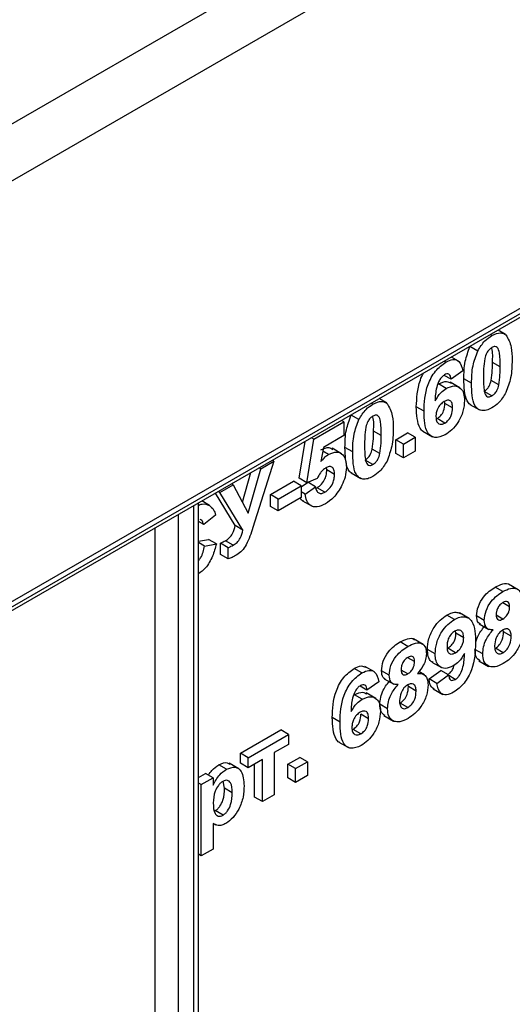
# Model space of a CAD drawing. Units: millimetres. Extents: x 8 to 418, y -29 to 291.
# Drawn here: x 348 to 352, y 181 to 190 of the extents above; entities that cross this region are included whole.
import ezdxf

# ---------------------------------------------------------------- set-up
doc = ezdxf.new("R2010")
doc.units = ezdxf.units.MM

msp = doc.modelspace()

# ---------------------------------------------------------------- linework, layer by layer
at = {"color": 7, "linetype": 'Continuous', "lineweight": 25}
for p, q in [((331.473267, 180.062095), (402.14859, 220.86209)), ((331.699541, 179.670176), (402.374864, 220.470172)), ((331.699541, 175.816104), (402.374864, 216.616099)), ((345.763895, 183.886269), (364.360803, 194.622035)), ((345.74318, 183.840484), (364.340088, 194.576251)), ((352.217876, 187.560368), (352.202391, 187.569307)), ((352.343638, 187.571625), (352.275022, 187.611236)), ((352.08892, 187.419579), (352.018209, 187.4604)), ((351.797918, 187.317932), (351.782433, 187.326871)), ((351.913774, 187.326575), (351.847847, 187.364634)), ((352.294026, 187.273263), (352.223315, 187.314084)), ((351.844379, 187.160508), (351.782098, 187.196462)), ((351.953164, 187.237048), (351.844379, 187.160508)), ((351.800524, 187.076568), (351.729814, 187.117388)), ((351.926159, 187.082805), (351.837771, 187.133831)), ((352.03294, 187.12385), (351.96223, 187.164671)), ((352.281901, 187.108713), (352.21119, 187.149534)), ((352.217876, 187.007633), (352.147165, 187.048453)), ((351.130019, 186.932362), (351.114535, 186.941301)), ((351.255781, 186.943619), (351.187165, 186.98323)), ((351.788173, 186.938961), (351.785978, 186.958561)), ((351.858883, 186.89814), (351.788173, 186.938961)), ((352.017629, 186.930505), (352.106018, 186.879479)), ((351.001063, 186.791573), (350.930352, 186.832394)), ((351.597798, 186.867021), (351.527087, 186.907841)), ((350.589717, 186.612077), (350.865308, 186.771172)), ((350.865308, 186.771172), (350.842569, 186.784299)), ((350.865308, 186.771172), (350.865308, 186.645551)), ((351.787606, 186.759243), (351.716895, 186.800064)), ((351.206169, 186.645257), (351.135459, 186.686077)), ((351.338525, 186.60676), (351.447311, 186.66956)), ((351.518022, 186.62874), (351.447311, 186.66956)), ((351.586103, 186.684411), (351.674491, 186.633385)), ((350.453735, 186.253794), (350.509004, 186.591736)), ((350.524446, 186.212973), (350.589717, 186.612077)), ((350.589717, 186.612077), (350.566979, 186.625204)), ((350.865308, 186.645551), (350.676972, 186.536827)), ((351.338525, 186.481138), (351.338525, 186.60676)), ((351.409236, 186.565939), (351.338525, 186.60676)), ((351.409236, 186.565939), (351.518022, 186.62874)), ((351.409236, 186.440318), (351.409236, 186.565939)), ((351.518022, 186.62874), (351.518022, 186.503118)), ((350.676972, 186.536827), (350.654762, 186.407413)), ((350.724566, 186.47218), (350.671168, 186.503006)), ((350.843989, 186.477615), (350.755601, 186.52864)), ((350.945084, 186.495844), (350.874373, 186.536664)), ((351.194044, 186.480707), (351.123334, 186.521527)), ((351.409236, 186.440318), (351.338525, 186.481138)), ((351.518022, 186.503118), (351.409236, 186.440318)), ((350.223472, 186.409023), (350.031058, 185.801347)), ((350.105394, 186.340859), (350.223472, 186.409023)), ((350.223472, 186.409023), (350.207987, 186.417963)), ((351.130019, 186.379627), (351.059309, 186.420447)), ((349.935751, 186.034776), (350.012916, 186.30535)), ((349.989243, 185.933581), (350.105394, 186.340859)), ((350.105394, 186.340859), (350.08991, 186.349798)), ((350.707568, 186.329535), (350.705004, 186.350839)), ((350.778279, 186.288715), (350.707568, 186.329535)), ((350.929773, 186.302498), (351.018161, 186.251473)), ((349.851448, 186.194258), (349.835963, 186.203198)), ((350.19265, 186.104381), (350.402969, 186.225795)), ((350.473679, 186.184975), (350.402969, 186.225795)), ((350.524446, 186.212973), (350.453735, 186.253794)), ((350.473679, 186.173899), (350.531349, 186.215836)), ((350.619407, 186.252352), (350.524446, 186.212973)), ((350.604222, 186.176588), (350.534193, 186.217015)), ((349.869466, 185.819799), (349.688285, 186.117945)), ((349.730311, 186.124327), (349.714826, 186.133266)), ((349.730311, 186.124327), (349.851448, 186.194258)), ((349.940176, 185.778979), (349.730311, 186.124327)), ((349.851448, 186.194258), (349.989243, 185.933581)), ((350.26336, 186.06356), (350.473679, 186.184975)), ((350.473679, 186.184975), (350.473679, 186.076103)), ((350.509941, 186.108028), (350.473679, 186.128962)), ((350.509941, 186.108028), (350.604222, 186.176588)), ((350.609784, 186.163098), (350.61986, 186.166759)), ((350.690571, 186.125938), (350.61986, 186.166759)), ((349.534282, 169.341603), (349.534282, 186.02904)), ((349.633197, 186.005192), (349.563084, 186.045668)), ((350.19265, 185.995508), (350.19265, 186.104381)), ((350.26336, 186.06356), (350.19265, 186.104381)), ((350.473679, 186.076103), (350.26336, 185.954688)), ((350.26336, 185.954688), (350.26336, 186.06356)), ((350.484594, 186.047637), (350.572983, 185.996611)), ((350.26336, 185.954688), (350.19265, 185.995508)), ((349.581637, 185.82913), (349.534282, 185.856468)), ((349.690423, 185.917055), (349.581637, 185.82913)), ((349.940176, 185.778979), (349.869466, 185.819799)), ((349.534282, 185.67624), (349.626964, 185.69407)), ((349.588889, 185.632322), (349.534282, 185.663847)), ((349.697675, 185.653249), (349.626964, 185.69407)), ((349.850428, 185.640934), (349.779717, 185.681755)), ((349.588889, 185.632322), (349.697675, 185.653249)), ((349.73575, 185.555483), (349.73575, 185.658074)), ((349.806461, 185.617254), (349.73575, 185.658074)), ((349.806461, 185.514663), (349.806461, 185.617254)), ((349.806461, 185.514663), (349.73575, 185.555483)), ((352.319409, 185.215421), (352.248699, 185.256241)), ((352.45996, 185.232928), (352.371571, 185.283953)), ((352.381054, 185.076185), (352.319138, 185.111928)), ((351.876901, 184.959966), (351.80619, 185.000787)), ((352.010137, 184.968215), (351.921749, 185.01924)), ((352.148978, 184.951632), (352.078268, 184.992452)), ((352.319069, 184.963981), (352.258594, 184.998893)), ((351.889706, 184.833218), (351.886618, 184.855038)), ((352.103482, 184.919088), (352.191871, 184.868063)), ((352.324849, 184.847048), (352.322318, 184.864701)), ((351.589674, 184.730523), (351.501286, 184.781548)), ((351.960417, 184.792398), (351.889706, 184.833218)), ((352.395559, 184.806227), (352.324849, 184.847048)), ((351.449124, 184.713016), (351.378413, 184.753836)), ((351.699331, 184.644817), (351.62862, 184.685637)), ((351.88506, 184.65481), (351.814349, 184.69563)), ((352.134474, 184.645037), (352.063763, 184.685858)), ((352.320769, 184.655096), (352.250058, 184.695916)), ((351.510769, 184.57378), (351.448852, 184.609523)), ((352.100072, 184.581259), (352.18846, 184.530233)), ((351.029166, 184.470579), (350.958455, 184.5114)), ((351.145022, 184.479222), (351.056634, 184.530248)), ((351.278693, 184.449227), (351.207982, 184.490047)), ((351.448784, 184.461576), (351.388308, 184.496488)), ((351.643125, 184.415418), (351.751911, 184.49209)), ((351.669713, 184.569644), (351.758102, 184.518619)), ((351.822621, 184.451269), (351.751911, 184.49209)), ((351.233197, 184.416683), (351.321585, 184.365658)), ((351.602079, 184.451486), (351.549005, 184.482125)), ((351.713836, 184.374598), (351.643125, 184.415418)), ((351.713836, 184.374598), (351.822621, 184.451269)), ((351.883927, 184.411287), (351.823783, 184.446007)), ((351.075627, 184.313155), (351.013346, 184.349109)), ((351.184412, 184.389696), (351.075627, 184.313155)), ((351.454563, 184.344643), (351.452033, 184.362296)), ((351.525274, 184.303822), (351.454563, 184.344643)), ((351.682356, 184.323568), (351.770744, 184.272543)), ((351.031772, 184.229215), (350.961062, 184.270036)), ((351.157407, 184.235453), (351.069019, 184.286478)), ((351.264188, 184.142633), (351.193478, 184.183453)), ((351.450484, 184.152691), (351.379773, 184.193511)), ((350.829046, 184.019669), (350.758335, 184.060489)), ((351.090131, 184.050788), (351.019421, 184.091608)), ((351.229787, 184.078854), (351.318175, 184.027829)), ((349.917059, 183.734344), (350.286931, 183.947867)), ((350.357641, 183.907046), (350.286931, 183.947867)), ((351.018854, 183.911891), (350.948143, 183.952712)), ((349.98777, 183.693524), (350.357641, 183.907046)), ((350.357641, 183.907046), (350.357641, 183.814924)), ((350.357641, 183.814924), (350.227098, 183.739563)), ((350.817351, 183.837059), (350.905739, 183.786033)), ((349.917059, 183.642222), (349.917059, 183.734344)), ((349.98777, 183.693524), (349.917059, 183.734344)), ((349.98777, 183.601401), (349.98777, 183.693524)), ((350.118313, 183.676762), (349.98777, 183.601401)), ((350.118313, 183.291522), (350.118313, 183.676762)), ((350.227098, 183.739563), (350.227098, 183.354323)), ((350.352202, 183.633806), (350.460988, 183.696607)), ((350.531698, 183.655786), (350.460988, 183.696607)), ((349.789576, 183.587484), (349.718865, 183.628304)), ((349.901967, 183.591682), (349.813579, 183.642707)), ((349.98777, 183.601401), (349.917059, 183.642222)), ((350.047602, 183.332343), (350.047602, 183.635942)), ((350.352202, 183.508185), (350.352202, 183.633806)), ((350.422913, 183.592986), (350.352202, 183.633806)), ((350.422913, 183.592986), (350.531698, 183.655786)), ((350.422913, 183.467364), (350.422913, 183.592986)), ((350.531698, 183.655786), (350.531698, 183.530165)), ((349.534282, 183.513371), (349.597955, 183.550129)), ((349.55988, 183.446508), (349.668665, 183.509309)), ((349.668665, 183.509309), (349.597955, 183.550129)), ((349.668665, 183.509309), (349.668665, 183.440479)), ((350.422913, 183.467364), (350.352202, 183.508185)), ((350.531698, 183.530165), (350.422913, 183.467364)), ((349.55988, 183.446508), (349.534282, 183.461286)), ((349.55988, 182.793276), (349.55988, 183.446508)), ((349.772012, 183.413499), (349.760491, 183.477939)), ((349.842722, 183.372679), (349.772012, 183.413499)), ((350.118313, 183.291522), (350.047602, 183.332343)), ((350.227098, 183.354323), (350.118313, 183.291522)), ((349.75864, 183.167636), (349.68793, 183.208456)), ((349.668665, 183.092009), (349.668665, 182.856076)), ((349.668665, 183.091436), (349.689373, 183.079482)), ((349.55988, 182.793276), (349.534282, 182.808053)), ((349.668665, 182.856076), (349.55988, 182.793276))]:
    msp.add_line(p, q, dxfattribs=at)
at = {"color": 8, "linetype": 'Continuous', "lineweight": 25}
for p, q in [((349.490348, 169.280372), (349.490348, 186.003678)), ((349.348926, 185.922037), (349.348926, 169.198731)), ((349.136794, 169.198731), (349.136794, 185.799576))]:
    msp.add_line(p, q, dxfattribs=at)
at = {"color": 7, "linetype": 'Continuous', "lineweight": 25}
for points, knots in [([(352.08892, 187.419579), (352.109499, 187.453334), (352.146375, 187.513817), (352.195962, 187.546101), (352.217876, 187.560368)], [0, 0, 0, 0, 0.55808265, 1, 1, 1, 1]), ([(352.217876, 187.560368), (352.246017, 187.57364), (352.296307, 187.597358), (352.331698, 187.576939), (352.347286, 187.567946)], [0, 0, 0, 0, 0.55956232, 1, 1, 1, 1]), ([(352.347286, 187.567946), (352.366885, 187.532614), (352.402038, 187.469246), (352.402574, 187.376915), (352.402812, 187.336064)], [0, 0, 0, 0, 0.55756047, 1, 1, 1, 1]), ([(351.96223, 187.164671), (351.962766, 187.217343), (351.96372, 187.311152), (352.001599, 187.414904), (352.018209, 187.4604)], [0, 0, 0, 0, 0.5614898, 1, 1, 1, 1]), ([(352.03294, 187.12385), (352.033476, 187.176523), (352.034431, 187.270332), (352.072309, 187.374083), (352.08892, 187.419579)], [0, 0, 0, 0, 0.5614898, 1, 1, 1, 1]), ([(352.217876, 187.451496), (352.209293, 187.445488), (352.192145, 187.433484), (352.165777, 187.396832), (352.158376, 187.368026), (352.153851, 187.350416)], [0, 0, 0, 0, 0.28029235, 0.56001724, 1, 1, 1, 1]), ([(352.223315, 187.314084), (352.22628, 187.361128), (352.229424, 187.411027), (352.214926, 187.446441), (352.214096, 187.448467)], [0, 0, 0, 0, 0.94278159, 1, 1, 1, 1]), ([(352.294026, 187.273263), (352.294002, 187.317283), (352.293967, 187.3832), (352.276374, 187.450079), (352.246796, 187.464459), (352.227528, 187.455822), (352.217876, 187.451496)], [0, 0, 0, 0, 0.50164457, 0.75118323, 0.87536409, 1, 1, 1, 1]), ([(351.597798, 186.867021), (351.600366, 186.947661), (351.603581, 187.048602), (351.662336, 187.176385), (351.714021, 187.256497), (351.764423, 187.293404), (351.797918, 187.317932)], [0, 0, 0, 0, 0.49946443, 0.62519757, 0.75092003, 1, 1, 1, 1]), ([(351.797918, 187.317932), (351.820051, 187.328287), (351.864269, 187.348974), (351.930039, 187.327693), (351.944398, 187.27141), (351.953164, 187.237048)], [0, 0, 0, 0, 0.28075435, 0.56089936, 1, 1, 1, 1]), ([(352.153851, 187.350416), (352.149489, 187.318613), (352.141692, 187.261775), (352.141716, 187.208714), (352.141726, 187.185342)], [0, 0, 0, 0, 0.5595406, 1, 1, 1, 1]), ([(352.21119, 187.149534), (352.215556, 187.18124), (352.223357, 187.237904), (352.223328, 187.29079), (352.223315, 187.314084)], [0, 0, 0, 0, 0.559536967, 1, 1, 1, 1]), ([(352.402812, 187.336064), (352.402337, 187.283268), (352.401491, 187.189241), (352.363494, 187.085181), (352.346832, 187.03955)], [0, 0, 0, 0, 0.56149278, 1, 1, 1, 1]), ([(351.527087, 186.907841), (351.530836, 186.987447), (351.535528, 187.087091), (351.580639, 187.197698), (351.593954, 187.217713), (351.594333, 187.218283)], [0, 0, 0, 0, 0.79421034, 0.99414161, 1, 1, 1, 1]), ([(351.78398, 187.201013), (351.775486, 187.194981), (351.758484, 187.182908), (351.73031, 187.142767), (351.703182, 187.063889), (351.700263, 187.00335), (351.698311, 186.962864)], [0, 0, 0, 0, 0.12483425, 0.24986388, 0.49834168, 1, 1, 1, 1]), ([(351.844379, 187.160508), (351.842984, 187.170292), (351.840203, 187.189808), (351.826642, 187.208387), (351.805871, 187.211662), (351.791282, 187.204565), (351.78398, 187.201013)], [0, 0, 0, 0, 0.28077173, 0.56004561, 0.77977982, 1, 1, 1, 1]), ([(352.281901, 187.108713), (352.286266, 187.140419), (352.294068, 187.197084), (352.294039, 187.249969), (352.294026, 187.273263)], [0, 0, 0, 0, 0.559536967, 1, 1, 1, 1]), ([(351.729814, 187.117388), (351.755954, 187.129529), (351.800481, 187.150209), (351.831583, 187.131985), (351.844426, 187.124459)], [0, 0, 0, 0, 0.5870608, 1, 1, 1, 1]), ([(352.027266, 186.926932), (352.024214, 186.928054), (352.008678, 186.933763), (351.967024, 186.997952), (351.96436, 187.090601), (351.96223, 187.164671)], [0, 0, 0, 0, 0.046740271, 0.237896647, 1, 1, 1, 1]), ([(352.217876, 186.898761), (352.201694, 186.890615), (352.169351, 186.874334), (352.124308, 186.871553), (352.087156, 186.886828), (352.035648, 186.953348), (352.034143, 187.048099), (352.03294, 187.12385)], [0, 0, 0, 0, 0.12535268, 0.25054427, 0.37581336, 0.50098099, 1, 1, 1, 1]), ([(352.141726, 187.185342), (352.141773, 187.141411), (352.141843, 187.075623), (352.159315, 187.008678), (352.188995, 186.994567), (352.208234, 187.003271), (352.217876, 187.007633)], [0, 0, 0, 0, 0.50168528, 0.75127264, 0.87533977, 1, 1, 1, 1]), ([(352.147165, 187.048453), (352.155755, 187.054448), (352.172914, 187.066425), (352.199252, 187.103126), (352.206661, 187.131926), (352.21119, 187.149534)], [0, 0, 0, 0, 0.28033731, 0.56002557, 1, 1, 1, 1]), ([(352.217876, 187.007633), (352.226466, 187.013628), (352.243625, 187.025605), (352.269963, 187.062306), (352.277372, 187.091106), (352.281901, 187.108713)], [0, 0, 0, 0, 0.28033731, 0.56002557, 1, 1, 1, 1]), ([(351.698311, 186.962864), (351.714627, 186.989798), (351.743809, 187.037974), (351.78317, 187.064758), (351.800524, 187.076568)], [0, 0, 0, 0, 0.55908443, 1, 1, 1, 1]), ([(351.800524, 187.076568), (351.826071, 187.087556), (351.877196, 187.109546), (351.932582, 187.084646), (351.963621, 187.034625), (351.966319, 186.989792), (351.967669, 186.967353)], [0, 0, 0, 0, 0.27932616, 0.55901058, 0.77928488, 1, 1, 1, 1]), ([(352.346832, 187.03955), (352.326257, 187.005787), (352.289389, 186.945286), (352.239794, 186.91302), (352.217876, 186.898761)], [0, 0, 0, 0, 0.55806415, 1, 1, 1, 1]), ([(351.001063, 186.791573), (351.021643, 186.825328), (351.058518, 186.885811), (351.108106, 186.918095), (351.130019, 186.932362)], [0, 0, 0, 0, 0.55808265, 1, 1, 1, 1]), ([(351.130019, 186.932362), (351.15816, 186.945634), (351.208451, 186.969352), (351.243842, 186.948933), (351.259429, 186.93994)], [0, 0, 0, 0, 0.55956232, 1, 1, 1, 1]), ([(351.259429, 186.93994), (351.279029, 186.904608), (351.314181, 186.841239), (351.314718, 186.748908), (351.314955, 186.708058)], [0, 0, 0, 0, 0.55756047, 1, 1, 1, 1]), ([(351.782167, 186.957098), (351.770427, 186.948815), (351.746972, 186.932267), (351.720409, 186.891762), (351.707932, 186.852196), (351.707034, 186.83042), (351.706583, 186.81951)], [0, 0, 0, 0, 0.27984545, 0.55907659, 0.77909466, 1, 1, 1, 1]), ([(351.716895, 186.800064), (351.728668, 186.808425), (351.75216, 186.825109), (351.785371, 186.879629), (351.78711, 186.916449), (351.788173, 186.938961)], [0, 0, 0, 0, 0.28075005, 0.56023716, 1, 1, 1, 1]), ([(351.858883, 186.89814), (351.858368, 186.912318), (351.857341, 186.940551), (351.839612, 186.966755), (351.811672, 186.971221), (351.792005, 186.961807), (351.782167, 186.957098)], [0, 0, 0, 0, 0.28082651, 0.55922513, 0.77950138, 1, 1, 1, 1]), ([(351.967669, 186.967353), (351.96544, 186.934779), (351.960991, 186.86976), (351.914593, 186.770302), (351.853429, 186.693949), (351.810998, 186.665736), (351.789759, 186.651614)], [0, 0, 0, 0, 0.28020473, 0.5593135, 0.77941116, 1, 1, 1, 1]), ([(350.874373, 186.536664), (350.874909, 186.589337), (350.875863, 186.683146), (350.913742, 186.786897), (350.930352, 186.832394)], [0, 0, 0, 0, 0.5614898, 1, 1, 1, 1]), ([(351.206169, 186.645257), (351.206146, 186.689277), (351.206111, 186.755193), (351.188517, 186.822072), (351.158939, 186.836453), (351.139671, 186.827816), (351.130019, 186.82349)], [0, 0, 0, 0, 0.50164457, 0.75118323, 0.87536409, 1, 1, 1, 1]), ([(351.595421, 186.680252), (351.593648, 186.680877), (351.579382, 186.68591), (351.534477, 186.742882), (351.530369, 186.834579), (351.527087, 186.907841)], [0, 0, 0, 0, 0.02774239, 0.22320918, 1, 1, 1, 1]), ([(351.789759, 186.651614), (351.757405, 186.638262), (351.70871, 186.618165), (351.659397, 186.639162), (351.603077, 186.697739), (351.600142, 186.791839), (351.597798, 186.867021)], [0, 0, 0, 0, 0.248921504, 0.374649904, 0.500372939, 1, 1, 1, 1]), ([(351.787606, 186.759243), (351.799378, 186.767604), (351.82287, 186.784288), (351.856082, 186.838809), (351.85782, 186.875628), (351.858883, 186.89814)], [0, 0, 0, 0, 0.280750047, 0.560237156, 1, 1, 1, 1]), ([(350.945084, 186.495844), (350.94562, 186.548517), (350.946574, 186.642325), (350.984453, 186.746077), (351.001063, 186.791573)], [0, 0, 0, 0, 0.5614898, 1, 1, 1, 1]), ([(351.130019, 186.82349), (351.121437, 186.817482), (351.104288, 186.805478), (351.077921, 186.768826), (351.070519, 186.74002), (351.065995, 186.72241)], [0, 0, 0, 0, 0.28029235, 0.56001724, 1, 1, 1, 1]), ([(351.135459, 186.686077), (351.138423, 186.733121), (351.141567, 186.78302), (351.127069, 186.818434), (351.12624, 186.820461)], [0, 0, 0, 0, 0.94278159, 1, 1, 1, 1]), ([(351.706583, 186.81951), (351.707376, 186.80499), (351.708957, 186.776032), (351.729366, 186.752006), (351.75721, 186.745714), (351.77748, 186.754736), (351.787606, 186.759243)], [0, 0, 0, 0, 0.280501484, 0.559380953, 0.77987508, 1, 1, 1, 1]), ([(351.065995, 186.72241), (351.061632, 186.690607), (351.053836, 186.633769), (351.053859, 186.580708), (351.053869, 186.557336)], [0, 0, 0, 0, 0.5595406, 1, 1, 1, 1]), ([(351.123334, 186.521527), (351.127699, 186.553233), (351.135501, 186.609898), (351.135472, 186.662783), (351.135459, 186.686077)], [0, 0, 0, 0, 0.559536967, 1, 1, 1, 1]), ([(351.314955, 186.708058), (351.31448, 186.655262), (351.313634, 186.561235), (351.275638, 186.457175), (351.258976, 186.411543)], [0, 0, 0, 0, 0.56149278, 1, 1, 1, 1]), ([(351.194044, 186.480707), (351.19841, 186.512413), (351.206212, 186.569078), (351.206182, 186.621963), (351.206169, 186.645257)], [0, 0, 0, 0, 0.559536967, 1, 1, 1, 1]), ([(350.653856, 186.513), (350.680239, 186.525203), (350.722672, 186.544829), (350.750994, 186.525717), (350.761706, 186.518488)], [0, 0, 0, 0, 0.62176012, 1, 1, 1, 1]), ([(350.654762, 186.407413), (350.667027, 186.42215), (350.688932, 186.448471), (350.713676, 186.464934), (350.724566, 186.47218)], [0, 0, 0, 0, 0.55988791, 1, 1, 1, 1]), ([(350.724566, 186.47218), (350.750209, 186.482934), (350.80155, 186.504464), (350.855071, 186.475072), (350.883361, 186.421933), (350.885829, 186.376836), (350.887065, 186.354263)], [0, 0, 0, 0, 0.27900691, 0.55861939, 0.77907354, 1, 1, 1, 1]), ([(350.93941, 186.298926), (350.936357, 186.300047), (350.920822, 186.305757), (350.879167, 186.369946), (350.876503, 186.462595), (350.874373, 186.536664)], [0, 0, 0, 0, 0.04674027, 0.23789665, 1, 1, 1, 1]), ([(351.130019, 186.270755), (351.113838, 186.262609), (351.081495, 186.246328), (351.036452, 186.243547), (350.999299, 186.258822), (350.947792, 186.325342), (350.946287, 186.420093), (350.945084, 186.495844)], [0, 0, 0, 0, 0.12535268, 0.25054427, 0.37581336, 0.50098099, 1, 1, 1, 1]), ([(351.053869, 186.557336), (351.053916, 186.513404), (351.053986, 186.447617), (351.071458, 186.380671), (351.101138, 186.36656), (351.120377, 186.375264), (351.130019, 186.379627)], [0, 0, 0, 0, 0.50168528, 0.75127264, 0.87533977, 1, 1, 1, 1]), ([(351.059309, 186.420447), (351.067898, 186.426442), (351.085057, 186.438419), (351.111396, 186.47512), (351.118804, 186.50392), (351.123334, 186.521527)], [0, 0, 0, 0, 0.28033731, 0.56002557, 1, 1, 1, 1]), ([(351.130019, 186.379627), (351.138609, 186.385622), (351.155768, 186.397598), (351.182106, 186.434299), (351.189515, 186.4631), (351.194044, 186.480707)], [0, 0, 0, 0, 0.28033731, 0.56002557, 1, 1, 1, 1]), ([(351.258976, 186.411543), (351.238401, 186.37778), (351.201533, 186.31728), (351.151937, 186.285014), (351.130019, 186.270755)], [0, 0, 0, 0, 0.55806415, 1, 1, 1, 1]), ([(350.698616, 186.348327), (350.689883, 186.342386), (350.672413, 186.330499), (350.643941, 186.297447), (350.628712, 186.269455), (350.619407, 186.252352)], [0, 0, 0, 0, 0.27996309, 0.5600652, 1, 1, 1, 1]), ([(350.61986, 186.166759), (350.633699, 186.176568), (350.661351, 186.196169), (350.692269, 186.244516), (350.705971, 186.291009), (350.707035, 186.316677), (350.707568, 186.329535)], [0, 0, 0, 0, 0.27957916, 0.55865683, 0.77891483, 1, 1, 1, 1]), ([(350.778279, 186.288715), (350.777643, 186.303246), (350.776377, 186.332188), (350.757814, 186.358727), (350.729008, 186.363183), (350.708755, 186.353283), (350.698616, 186.348327)], [0, 0, 0, 0, 0.280879848, 0.559423202, 0.779464901, 1, 1, 1, 1]), ([(350.887065, 186.354263), (350.885007, 186.324796), (350.88133, 186.272128), (350.857463, 186.216053), (350.84695, 186.191352)], [0, 0, 0, 0, 0.55949668, 1, 1, 1, 1]), ([(350.690571, 186.125938), (350.704409, 186.135748), (350.732062, 186.155349), (350.76298, 186.203695), (350.776682, 186.250189), (350.777746, 186.275857), (350.778279, 186.288715)], [0, 0, 0, 0, 0.27957916, 0.55865683, 0.77891483, 1, 1, 1, 1]), ([(350.604222, 186.176588), (350.606642, 186.163645), (350.611475, 186.137794), (350.633296, 186.117449), (350.66089, 186.112387), (350.680679, 186.121422), (350.690571, 186.125938)], [0, 0, 0, 0, 0.28033284, 0.55994848, 0.7800247, 1, 1, 1, 1]), ([(350.84695, 186.191352), (350.82323, 186.150216), (350.780746, 186.076541), (350.721341, 186.037102), (350.695103, 186.019683)], [0, 0, 0, 0, 0.55833539, 1, 1, 1, 1]), ([(349.534282, 186.005332), (349.545213, 186.010077), (349.58291, 186.026439), (349.612317, 186.014014), (349.633197, 186.005192)], [0, 0, 0, 0, 0.28998766, 1, 1, 1, 1]), ([(350.494738, 186.045405), (350.491593, 186.045931), (350.478274, 186.048158), (350.47186, 186.061802), (350.466961, 186.072224)], [0, 0, 0, 0, 0.23615286, 1, 1, 1, 1]), ([(350.695103, 186.019683), (350.669048, 186.007192), (350.61702, 185.98225), (350.556496, 185.998892), (350.521193, 186.044981), (350.513694, 186.087001), (350.509941, 186.108028)], [0, 0, 0, 0, 0.27994887, 0.55901557, 0.77932326, 1, 1, 1, 1]), ([(349.633197, 186.005192), (349.647572, 185.993167), (349.67329, 185.971654), (349.685179, 185.933766), (349.690423, 185.917055)], [0, 0, 0, 0, 0.558959755, 1, 1, 1, 1]), ([(349.581637, 185.82913), (349.577243, 185.844582), (349.570927, 185.866798), (349.553591, 185.873822), (349.548313, 185.87596)], [0, 0, 0, 0, 0.69552905, 1, 1, 1, 1]), ([(349.779717, 185.681755), (349.791934, 185.688979), (349.81614, 185.703295), (349.854173, 185.754636), (349.863641, 185.794979), (349.869466, 185.819799)], [0, 0, 0, 0, 0.28160199, 0.55800382, 1, 1, 1, 1]), ([(349.850428, 185.640934), (349.862644, 185.648159), (349.886851, 185.662474), (349.924883, 185.713816), (349.934351, 185.754158), (349.940176, 185.778979)], [0, 0, 0, 0, 0.28160199, 0.55800382, 1, 1, 1, 1]), ([(350.031058, 185.801347), (350.014172, 185.748564), (349.990684, 185.67514), (349.93328, 185.585408), (349.901015, 185.563105), (349.884877, 185.551949)], [0, 0, 0, 0, 0.56104996, 0.78044823, 1, 1, 1, 1]), ([(349.73575, 185.658074), (349.743951, 185.662268), (349.758596, 185.669758), (349.773264, 185.678089), (349.779717, 185.681755)], [0, 0, 0, 0, 0.55999112, 1, 1, 1, 1]), ([(349.697675, 185.653249), (349.687452, 185.615365), (349.667049, 185.539753), (349.607521, 185.432209), (349.556022, 185.394016), (349.534282, 185.377893)], [0, 0, 0, 0, 0.3671777, 0.73284873, 1, 1, 1, 1]), ([(349.534282, 185.49837), (349.540904, 185.507125), (349.571162, 185.547127), (349.581115, 185.594959), (349.588889, 185.632322)], [0, 0, 0, 0, 0.21886371, 1, 1, 1, 1]), ([(349.806461, 185.617254), (349.814662, 185.621448), (349.829307, 185.628938), (349.843974, 185.637269), (349.850428, 185.640934)], [0, 0, 0, 0, 0.55999112, 1, 1, 1, 1]), ([(349.884877, 185.551949), (349.870121, 185.543525), (349.843777, 185.528487), (349.81786, 185.518886), (349.806461, 185.514663)], [0, 0, 0, 0, 0.56013744, 1, 1, 1, 1]), ([(352.078268, 184.992452), (352.081302, 185.021378), (352.087369, 185.079232), (352.136527, 185.163827), (352.193421, 185.221387), (352.230256, 185.244613), (352.248699, 185.256241)], [0, 0, 0, 0, 0.27908494, 0.55817064, 0.77878969, 1, 1, 1, 1]), ([(352.148978, 184.951632), (352.152012, 184.980558), (352.15808, 185.038411), (352.207238, 185.123007), (352.264132, 185.180567), (352.300967, 185.203793), (352.319409, 185.215421)], [0, 0, 0, 0, 0.27908494, 0.55817064, 0.77878969, 1, 1, 1, 1]), ([(352.248699, 185.256241), (352.271682, 185.267563), (352.317518, 185.290142), (352.365866, 185.294238), (352.379355, 185.278812), (352.379914, 185.278173)], [0, 0, 0, 0, 0.49083583, 0.97889733, 1, 1, 1, 1]), ([(352.319409, 185.215421), (352.342925, 185.227488), (352.389824, 185.251555), (352.448358, 185.246817), (352.484445, 185.209228), (352.488041, 185.168688), (352.48984, 185.148407)], [0, 0, 0, 0, 0.280816092, 0.560044942, 0.779897265, 1, 1, 1, 1]), ([(352.381054, 185.076185), (352.380319, 185.086584), (352.37885, 185.107348), (352.36341, 185.124165), (352.342142, 185.126145), (352.327446, 185.118929), (352.320089, 185.115316)], [0, 0, 0, 0, 0.28023444, 0.55949868, 0.77948893, 1, 1, 1, 1]), ([(352.320089, 185.115316), (352.310543, 185.108833), (352.291485, 185.095889), (352.270143, 185.063174), (352.259054, 185.031207), (352.258194, 185.013487), (352.257764, 185.004618)], [0, 0, 0, 0, 0.27998498, 0.55895785, 0.77926734, 1, 1, 1, 1]), ([(352.319069, 184.963981), (352.328715, 184.970589), (352.347967, 184.983776), (352.369502, 185.017102), (352.379895, 185.049402), (352.380668, 185.067251), (352.381054, 185.076185)], [0, 0, 0, 0, 0.27995012, 0.55876051, 0.77916067, 1, 1, 1, 1]), ([(351.62862, 184.685637), (351.630929, 184.718148), (351.635539, 184.783057), (351.681908, 184.882102), (351.742731, 184.958391), (351.785024, 184.986646), (351.80619, 185.000787)], [0, 0, 0, 0, 0.28015923, 0.55934543, 0.77947508, 1, 1, 1, 1]), ([(351.699331, 184.644817), (351.70164, 184.677328), (351.70625, 184.742237), (351.752618, 184.841282), (351.813441, 184.917571), (351.855735, 184.945826), (351.876901, 184.959966)], [0, 0, 0, 0, 0.28015923, 0.55934543, 0.77947508, 1, 1, 1, 1]), ([(351.80619, 185.000787), (351.822274, 185.008804), (351.854429, 185.024832), (351.897957, 185.028949), (351.91995, 185.018163), (351.930104, 185.013183)], [0, 0, 0, 0, 0.35011469, 0.69996545, 1, 1, 1, 1]), ([(351.876901, 184.959966), (351.893029, 184.968065), (351.925274, 184.984257), (351.970308, 184.987354), (352.007618, 184.972913), (352.064021, 184.913525), (352.066901, 184.819347), (352.069202, 184.744102)], [0, 0, 0, 0, 0.12542972, 0.25076488, 0.37618578, 0.50159439, 1, 1, 1, 1]), ([(352.113726, 184.916254), (352.107039, 184.919933), (352.084448, 184.932357), (352.080821, 184.967625), (352.078268, 184.992452)], [0, 0, 0, 0, 0.29604563, 1, 1, 1, 1]), ([(352.230681, 184.86611), (352.218, 184.865785), (352.192679, 184.865138), (352.157398, 184.888893), (352.152168, 184.927863), (352.148978, 184.951632)], [0, 0, 0, 0, 0.28127386, 0.56162564, 1, 1, 1, 1]), ([(352.257764, 185.004618), (352.258408, 184.993968), (352.259693, 184.972721), (352.274775, 184.954631), (352.296609, 184.952878), (352.311576, 184.960277), (352.319069, 184.963981)], [0, 0, 0, 0, 0.28038573, 0.55937569, 0.77941503, 1, 1, 1, 1]), ([(351.879167, 184.852403), (351.867361, 184.844022), (351.843805, 184.8273), (351.810889, 184.772439), (351.809169, 184.735627), (351.808117, 184.713113)], [0, 0, 0, 0, 0.280702877, 0.560080866, 1, 1, 1, 1]), ([(351.960417, 184.792398), (351.959603, 184.80692), (351.95798, 184.835884), (351.937415, 184.859692), (351.909626, 184.866167), (351.889317, 184.856989), (351.879167, 184.852403)], [0, 0, 0, 0, 0.28049203, 0.5594247, 0.77981952, 1, 1, 1, 1]), ([(352.071283, 184.746556), (352.071379, 184.747358), (352.073996, 184.769144), (352.098239, 184.830306), (352.136593, 184.877912), (352.15997, 184.90693)], [0, 0, 0, 0, 0.01469432, 0.39943204, 1, 1, 1, 1]), ([(352.134474, 184.645037), (352.135998, 184.665668), (352.139044, 184.706911), (352.167561, 184.788966), (352.206778, 184.836895), (352.230681, 184.86611)], [0, 0, 0, 0, 0.28100846, 0.56175704, 1, 1, 1, 1]), ([(352.319183, 184.86355), (352.306952, 184.855148), (352.28253, 184.838374), (352.250763, 184.781483), (352.246106, 184.743164), (352.243259, 184.719746)], [0, 0, 0, 0, 0.28065245, 0.5603785, 1, 1, 1, 1]), ([(352.395559, 184.806227), (352.394699, 184.819884), (352.392981, 184.847141), (352.374393, 184.870747), (352.348057, 184.877092), (352.328811, 184.868065), (352.319183, 184.86355)], [0, 0, 0, 0, 0.28058902, 0.5600035, 0.77989237, 1, 1, 1, 1]), ([(352.504345, 184.863925), (352.501759, 184.83151), (352.496595, 184.766767), (352.44744, 184.668846), (352.385361, 184.596541), (352.343452, 184.569246), (352.322469, 184.55558)], [0, 0, 0, 0, 0.2798945, 0.55902619, 0.77920904, 1, 1, 1, 1]), ([(351.378413, 184.753836), (351.401396, 184.765158), (351.447233, 184.787737), (351.495581, 184.791833), (351.50907, 184.776407), (351.509629, 184.775768)], [0, 0, 0, 0, 0.49083583, 0.97889733, 1, 1, 1, 1]), ([(351.814349, 184.69563), (351.826071, 184.703931), (351.849487, 184.720512), (351.876086, 184.761012), (351.888276, 184.800531), (351.889229, 184.82231), (351.889706, 184.833218)], [0, 0, 0, 0, 0.27981741, 0.55895514, 0.77910449, 1, 1, 1, 1]), ([(351.88506, 184.65481), (351.896782, 184.66311), (351.920197, 184.679691), (351.946797, 184.720192), (351.958987, 184.759711), (351.959939, 184.78149), (351.960417, 184.792398)], [0, 0, 0, 0, 0.27981741, 0.55895514, 0.77910449, 1, 1, 1, 1]), ([(352.250058, 184.695916), (352.262662, 184.705264), (352.287885, 184.723971), (352.320556, 184.783691), (352.32322, 184.823016), (352.324849, 184.847048)], [0, 0, 0, 0, 0.27975285, 0.5598527, 1, 1, 1, 1]), ([(352.320769, 184.655096), (352.333373, 184.664444), (352.358596, 184.683151), (352.391266, 184.74287), (352.393931, 184.782196), (352.395559, 184.806227)], [0, 0, 0, 0, 0.27975285, 0.5598527, 1, 1, 1, 1]), ([(351.207982, 184.490047), (351.211016, 184.518974), (351.217084, 184.576827), (351.266242, 184.661422), (351.323136, 184.718982), (351.359971, 184.742208), (351.378413, 184.753836)], [0, 0, 0, 0, 0.27908494, 0.55817064, 0.77878969, 1, 1, 1, 1]), ([(351.278693, 184.449227), (351.281727, 184.478153), (351.287795, 184.536006), (351.336953, 184.620602), (351.393846, 184.678162), (351.430682, 184.701388), (351.449124, 184.713016)], [0, 0, 0, 0, 0.27908494, 0.55817064, 0.77878969, 1, 1, 1, 1]), ([(351.449124, 184.713016), (351.47264, 184.725083), (351.519538, 184.74915), (351.578073, 184.744412), (351.61416, 184.706823), (351.617756, 184.666283), (351.619555, 184.646002)], [0, 0, 0, 0, 0.28081609, 0.56004494, 0.77989727, 1, 1, 1, 1]), ([(351.680834, 184.568976), (351.67474, 184.570838), (351.652769, 184.577552), (351.633307, 184.619929), (351.630184, 184.663717), (351.62862, 184.685637)], [0, 0, 0, 0, 0.16084668, 0.57993912, 1, 1, 1, 1]), ([(351.808117, 184.713113), (351.808689, 184.699014), (351.809828, 184.670935), (351.827568, 184.644776), (351.855673, 184.640911), (351.875261, 184.650175), (351.88506, 184.65481)], [0, 0, 0, 0, 0.28079351, 0.55920501, 0.77948977, 1, 1, 1, 1]), ([(352.069202, 184.744102), (352.066507, 184.663436), (352.063134, 184.56246), (352.004245, 184.434748), (351.952383, 184.354812), (351.902, 184.31799), (351.868515, 184.293518)], [0, 0, 0, 0, 0.49939635, 0.62513418, 0.75086082, 1, 1, 1, 1]), ([(352.11225, 184.580944), (352.097546, 184.59083), (352.067551, 184.610998), (352.065042, 184.66058), (352.063763, 184.685858)], [0, 0, 0, 0, 0.49019585, 1, 1, 1, 1]), ([(352.243259, 184.719746), (352.243983, 184.705271), (352.245426, 184.676399), (352.263196, 184.649414), (352.29036, 184.641183), (352.310632, 184.650458), (352.320769, 184.655096)], [0, 0, 0, 0, 0.28081109, 0.56010234, 0.78003528, 1, 1, 1, 1]), ([(351.449804, 184.612911), (351.440258, 184.606428), (351.4212, 184.593484), (351.399858, 184.560769), (351.388769, 184.528802), (351.387909, 184.511082), (351.387479, 184.502213)], [0, 0, 0, 0, 0.27998498, 0.55895785, 0.77926734, 1, 1, 1, 1]), ([(351.510769, 184.57378), (351.510033, 184.584179), (351.508565, 184.604943), (351.493125, 184.62176), (351.471857, 184.62374), (351.457161, 184.616524), (351.449804, 184.612911)], [0, 0, 0, 0, 0.28023444, 0.55949868, 0.77948893, 1, 1, 1, 1]), ([(351.619555, 184.646002), (351.618232, 184.629009), (351.615589, 184.595035), (351.588825, 184.527959), (351.556676, 184.489287), (351.537059, 184.46569)], [0, 0, 0, 0, 0.28060004, 0.56103206, 1, 1, 1, 1]), ([(351.865342, 184.534555), (351.839895, 184.523771), (351.788956, 184.502183), (351.733854, 184.527307), (351.703308, 184.577686), (351.700658, 184.622423), (351.699331, 184.644817)], [0, 0, 0, 0, 0.27922157, 0.55893487, 0.77921293, 1, 1, 1, 1]), ([(351.969029, 184.648717), (351.952387, 184.621651), (351.922619, 184.573238), (351.882869, 184.546392), (351.865342, 184.534555)], [0, 0, 0, 0, 0.55907323, 1, 1, 1, 1]), ([(351.883927, 184.411287), (351.892379, 184.417322), (351.9093, 184.429404), (351.937126, 184.469619), (351.963739, 184.548003), (351.966909, 184.608363), (351.969029, 184.648717)], [0, 0, 0, 0, 0.12478706, 0.24979721, 0.49844464, 1, 1, 1, 1]), ([(352.194759, 184.52857), (352.175028, 184.541136), (352.139687, 184.563643), (352.136071, 184.620101), (352.134474, 184.645037)], [0, 0, 0, 0, 0.558308285, 1, 1, 1, 1]), ([(350.758335, 184.060489), (350.760903, 184.141129), (350.764118, 184.24207), (350.822873, 184.369853), (350.874559, 184.449965), (350.92496, 184.486873), (350.958455, 184.5114)], [0, 0, 0, 0, 0.49946443, 0.62519757, 0.75092003, 1, 1, 1, 1]), ([(350.958455, 184.5114), (350.981131, 184.522667), (351.021541, 184.542747), (351.050952, 184.528174), (351.063859, 184.521779)], [0, 0, 0, 0, 0.5611329, 1, 1, 1, 1]), ([(351.029166, 184.470579), (351.051299, 184.480934), (351.095517, 184.501622), (351.161287, 184.480341), (351.175646, 184.424057), (351.184412, 184.389696)], [0, 0, 0, 0, 0.280754349, 0.560899358, 1, 1, 1, 1]), ([(351.243441, 184.413849), (351.236753, 184.417528), (351.214163, 184.429952), (351.210536, 184.46522), (351.207982, 184.490047)], [0, 0, 0, 0, 0.296045626, 1, 1, 1, 1]), ([(351.387479, 184.502213), (351.388123, 184.491563), (351.389408, 184.470316), (351.40449, 184.452226), (351.426324, 184.450473), (351.441291, 184.457872), (351.448784, 184.461576)], [0, 0, 0, 0, 0.28038573, 0.55937569, 0.77941503, 1, 1, 1, 1]), ([(351.448784, 184.461576), (351.45843, 184.468184), (351.477681, 184.481371), (351.499217, 184.514697), (351.50961, 184.546997), (351.510382, 184.564846), (351.510769, 184.57378)], [0, 0, 0, 0, 0.27995012, 0.55876051, 0.77916067, 1, 1, 1, 1]), ([(351.813216, 184.452107), (351.821616, 184.458146), (351.838432, 184.470235), (351.861923, 184.502901), (351.869654, 184.527597), (351.873943, 184.541298)], [0, 0, 0, 0, 0.30768228, 0.61591464, 1, 1, 1, 1]), ([(352.322469, 184.55558), (352.296599, 184.542476), (352.250406, 184.519077), (352.211761, 184.52567), (352.194759, 184.52857)], [0, 0, 0, 0, 0.56003655, 1, 1, 1, 1]), ([(350.829046, 184.019669), (350.831614, 184.100309), (350.834829, 184.201249), (350.893584, 184.329033), (350.945269, 184.409145), (350.995671, 184.446052), (351.029166, 184.470579)], [0, 0, 0, 0, 0.49946443, 0.62519757, 0.75092003, 1, 1, 1, 1]), ([(351.193478, 184.183453), (351.195002, 184.204084), (351.198048, 184.245326), (351.226565, 184.327381), (351.265782, 184.375311), (351.289685, 184.404525)], [0, 0, 0, 0, 0.28100846, 0.56175704, 1, 1, 1, 1]), ([(351.360396, 184.363705), (351.347715, 184.36338), (351.322394, 184.362733), (351.287113, 184.386488), (351.281883, 184.425458), (351.278693, 184.449227)], [0, 0, 0, 0, 0.28127386, 0.56162564, 1, 1, 1, 1]), ([(351.537059, 184.46569), (351.552366, 184.466086), (351.582953, 184.466878), (351.614193, 184.442631), (351.631495, 184.406023), (351.633205, 184.376358), (351.63406, 184.36152)], [0, 0, 0, 0, 0.28007337, 0.55965749, 0.77975487, 1, 1, 1, 1]), ([(351.693079, 184.322425), (351.688776, 184.323445), (351.656094, 184.331193), (351.649153, 184.376273), (351.643125, 184.415418)], [0, 0, 0, 0, 0.13163393, 1, 1, 1, 1]), ([(351.822621, 184.451269), (351.824104, 184.44148), (351.827061, 184.421958), (351.840627, 184.403031), (351.861865, 184.400396), (351.876566, 184.407653), (351.883927, 184.411287)], [0, 0, 0, 0, 0.28071891, 0.55982825, 0.77962305, 1, 1, 1, 1]), ([(351.015228, 184.353661), (351.006734, 184.347629), (350.989732, 184.335556), (350.961558, 184.295415), (350.93443, 184.216537), (350.931511, 184.155998), (350.929559, 184.115511)], [0, 0, 0, 0, 0.12483425, 0.24986388, 0.49834168, 1, 1, 1, 1]), ([(351.075627, 184.313155), (351.074232, 184.32294), (351.071451, 184.342456), (351.05789, 184.361035), (351.037119, 184.36431), (351.02253, 184.357213), (351.015228, 184.353661)], [0, 0, 0, 0, 0.28077173, 0.56004561, 0.77977982, 1, 1, 1, 1]), ([(351.264188, 184.142633), (351.265712, 184.163263), (351.268759, 184.204506), (351.297276, 184.286561), (351.336492, 184.33449), (351.360396, 184.363705)], [0, 0, 0, 0, 0.28100846, 0.56175704, 1, 1, 1, 1]), ([(351.448897, 184.361145), (351.436666, 184.352743), (351.412245, 184.335969), (351.380478, 184.279078), (351.37582, 184.240759), (351.372974, 184.217341)], [0, 0, 0, 0, 0.28065245, 0.5603785, 1, 1, 1, 1]), ([(351.379773, 184.193511), (351.392377, 184.202859), (351.4176, 184.221566), (351.450271, 184.281286), (351.452935, 184.320611), (351.454563, 184.344643)], [0, 0, 0, 0, 0.27975285, 0.5598527, 1, 1, 1, 1]), ([(351.525274, 184.303822), (351.524413, 184.317479), (351.522696, 184.344736), (351.504108, 184.368342), (351.477772, 184.374687), (351.458525, 184.36566), (351.448897, 184.361145)], [0, 0, 0, 0, 0.28058902, 0.5600035, 0.77989237, 1, 1, 1, 1]), ([(351.63406, 184.36152), (351.631474, 184.329105), (351.626309, 184.264363), (351.577155, 184.166441), (351.515076, 184.094136), (351.473167, 184.066841), (351.452184, 184.053175)], [0, 0, 0, 0, 0.2798945, 0.55902619, 0.77920904, 1, 1, 1, 1]), ([(351.868515, 184.293518), (351.846302, 184.282843), (351.801975, 184.26154), (351.735525, 184.28217), (351.722062, 184.339542), (351.713836, 184.374598)], [0, 0, 0, 0, 0.28093337, 0.56062008, 1, 1, 1, 1]), ([(350.929559, 184.115511), (350.945875, 184.142446), (350.975057, 184.190622), (351.014418, 184.217406), (351.031772, 184.229215)], [0, 0, 0, 0, 0.55908443, 1, 1, 1, 1]), ([(350.961062, 184.270036), (350.987202, 184.282176), (351.031729, 184.302857), (351.062831, 184.284633), (351.075674, 184.277107)], [0, 0, 0, 0, 0.587060799, 1, 1, 1, 1]), ([(351.031772, 184.229215), (351.057319, 184.240203), (351.108444, 184.262193), (351.16383, 184.237294), (351.194869, 184.187273), (351.197567, 184.14244), (351.198917, 184.120001)], [0, 0, 0, 0, 0.27932616, 0.55901058, 0.77928488, 1, 1, 1, 1]), ([(351.372974, 184.217341), (351.373698, 184.202866), (351.375141, 184.173994), (351.392911, 184.147009), (351.420075, 184.138778), (351.440347, 184.148053), (351.450484, 184.152691)], [0, 0, 0, 0, 0.28081109, 0.56010234, 0.78003528, 1, 1, 1, 1]), ([(351.450484, 184.152691), (351.463087, 184.162039), (351.48831, 184.180746), (351.520981, 184.240465), (351.523646, 184.279791), (351.525274, 184.303822)], [0, 0, 0, 0, 0.27975285, 0.559852696, 1, 1, 1, 1]), ([(351.241964, 184.078539), (351.227261, 184.088425), (351.197265, 184.108593), (351.194757, 184.158175), (351.193478, 184.183453)], [0, 0, 0, 0, 0.49019585, 1, 1, 1, 1]), ([(351.324474, 184.026165), (351.304743, 184.038731), (351.269401, 184.061238), (351.265786, 184.117696), (351.264188, 184.142633)], [0, 0, 0, 0, 0.55830828, 1, 1, 1, 1]), ([(350.826669, 183.8329), (350.824896, 183.833525), (350.810631, 183.838558), (350.765725, 183.89553), (350.761617, 183.987227), (350.758335, 184.060489)], [0, 0, 0, 0, 0.02774239, 0.22320918, 1, 1, 1, 1]), ([(351.013415, 184.109746), (351.001675, 184.101463), (350.97822, 184.084915), (350.951657, 184.04441), (350.93918, 184.004844), (350.938282, 183.983068), (350.937831, 183.972158)], [0, 0, 0, 0, 0.279845455, 0.559076591, 0.779094657, 1, 1, 1, 1]), ([(350.948143, 183.952712), (350.959916, 183.961072), (350.983408, 183.977757), (351.016619, 184.032277), (351.018358, 184.069096), (351.019421, 184.091608)], [0, 0, 0, 0, 0.28075005, 0.56023716, 1, 1, 1, 1]), ([(351.090131, 184.050788), (351.089616, 184.064966), (351.088589, 184.093199), (351.07086, 184.119403), (351.04292, 184.123869), (351.023253, 184.114455), (351.013415, 184.109746)], [0, 0, 0, 0, 0.28082651, 0.55922513, 0.77950138, 1, 1, 1, 1]), ([(351.018854, 183.911891), (351.030626, 183.920252), (351.054118, 183.936936), (351.08733, 183.991457), (351.089068, 184.028276), (351.090131, 184.050788)], [0, 0, 0, 0, 0.28075005, 0.56023716, 1, 1, 1, 1]), ([(351.198917, 184.120001), (351.196688, 184.087427), (351.192239, 184.022407), (351.145841, 183.922949), (351.084677, 183.846596), (351.042246, 183.818384), (351.021007, 183.804262)], [0, 0, 0, 0, 0.28020473, 0.5593135, 0.77941116, 1, 1, 1, 1]), ([(351.452184, 184.053175), (351.426314, 184.040071), (351.380121, 184.016672), (351.341476, 184.023265), (351.324474, 184.026165)], [0, 0, 0, 0, 0.56003655, 1, 1, 1, 1]), ([(351.021007, 183.804262), (350.988653, 183.790909), (350.939958, 183.770812), (350.890645, 183.791809), (350.834325, 183.850387), (350.83139, 183.944487), (350.829046, 184.019669)], [0, 0, 0, 0, 0.2489215, 0.3746499, 0.50037294, 1, 1, 1, 1]), ([(350.937831, 183.972158), (350.938624, 183.957637), (350.940205, 183.92868), (350.960614, 183.904654), (350.988458, 183.898362), (351.008728, 183.907384), (351.018854, 183.911891)], [0, 0, 0, 0, 0.28050148, 0.55938095, 0.77987508, 1, 1, 1, 1]), ([(349.625368, 183.534304), (349.635653, 183.54934), (349.662878, 183.589138), (349.697391, 183.613282), (349.718865, 183.628304)], [0, 0, 0, 0, 0.37779576, 1, 1, 1, 1]), ([(349.668665, 183.440479), (349.676642, 183.457655), (349.692599, 183.492019), (349.733684, 183.547377), (349.768403, 183.57229), (349.789576, 183.587484)], [0, 0, 0, 0, 0.28053164, 0.56122931, 1, 1, 1, 1]), ([(349.718865, 183.628304), (349.748025, 183.641378), (349.788385, 183.659473), (349.812326, 183.63798), (349.81897, 183.632015)], [0, 0, 0, 0, 0.7224956, 1, 1, 1, 1]), ([(349.789576, 183.587484), (349.81731, 183.597917), (349.872926, 183.618838), (349.941449, 183.564655), (349.947694, 183.485114), (349.951508, 183.436526)], [0, 0, 0, 0, 0.27906565, 0.55961136, 1, 1, 1, 1]), ([(349.756827, 183.476456), (349.749586, 183.471651), (349.735107, 183.462044), (349.70855, 183.432529), (349.67315, 183.366869), (349.670459, 183.31398), (349.668665, 183.278741)], [0, 0, 0, 0, 0.12567916, 0.25129708, 0.50113725, 1, 1, 1, 1]), ([(349.68793, 183.208456), (349.695406, 183.213444), (349.710358, 183.223422), (349.737122, 183.255368), (349.770007, 183.324353), (349.771209, 183.37782), (349.772012, 183.413499)], [0, 0, 0, 0, 0.12541129, 0.25082939, 0.50005908, 1, 1, 1, 1]), ([(349.842722, 183.372679), (349.84131, 183.406657), (349.839191, 183.457619), (349.805487, 183.486334), (349.778998, 183.487175), (349.764218, 183.480029), (349.756827, 183.476456)], [0, 0, 0, 0, 0.49937488, 0.74899339, 0.87447747, 1, 1, 1, 1]), ([(349.951508, 183.436526), (349.950064, 183.4026), (349.947184, 183.334921), (349.910179, 183.229841), (349.852256, 183.13952), (349.807283, 183.106913), (349.784817, 183.090624)], [0, 0, 0, 0, 0.28099688, 0.56054852, 0.78047304, 1, 1, 1, 1]), ([(349.75864, 183.167636), (349.766116, 183.172624), (349.781069, 183.182601), (349.807833, 183.214547), (349.840717, 183.283532), (349.84192, 183.336999), (349.842722, 183.372679)], [0, 0, 0, 0, 0.12541129, 0.25082939, 0.50005908, 1, 1, 1, 1]), ([(349.668665, 183.278741), (349.670049, 183.242736), (349.672125, 183.188736), (349.707395, 183.157917), (349.735195, 183.156416), (349.750825, 183.163895), (349.75864, 183.167636)], [0, 0, 0, 0, 0.49946769, 0.74909005, 0.8745364, 1, 1, 1, 1]), ([(349.784817, 183.090624), (349.772211, 183.084341), (349.747017, 183.071783), (349.705328, 183.069986), (349.682576, 183.083653), (349.668665, 183.092009)], [0, 0, 0, 0, 0.280104194, 0.559852853, 1, 1, 1, 1])]:
    msp.add_open_spline(points, degree=3, knots=knots, dxfattribs=at)

doc.saveas('drawing.dxf')
